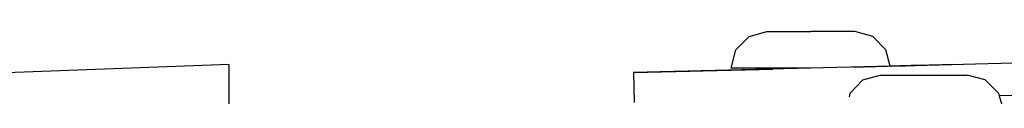
# Model space of a CAD drawing. Units: millimetres. Extents: x 640 to 9879, y -1600 to 1787.
# Drawn here: x 2347 to 2409, y 960 to 964 of the extents above; entities that cross this region are included whole.
import ezdxf

# ---------------------------------------------------------------- set-up
doc = ezdxf.new("R2010")
doc.units = ezdxf.units.MM
doc.layers.add('3', color=7, linetype='CONTINUOUS', true_color=0xffffff)

msp = doc.modelspace()

# ---------------------------------------------------------------- linework, layer by layer
at = {"layer": '3', "color": 18, "linetype": 'CONTINUOUS'}
for p, q in [((2392.37439, 963.139648), (2393.198364, 963.976074)), ((2393.198364, 963.976074), (2394.323853, 964.282227)), ((2394.323853, 964.282227), (2395.279419, 964.282227)), ((2395.279419, 964.282227), (2397.075562, 964.282227)), ((2398.87146, 964.282227), (2397.075562, 964.282227)), ((2399.827026, 964.282227), (2398.87146, 964.282227)), ((2400.952759, 963.976074), (2399.827026, 964.282227)), ((2401.776489, 963.139648), (2400.952759, 963.976074)), ((2392.072632, 961.996582), (2392.37439, 963.139648)), ((2402.0448, 962.123047), (2401.776489, 963.139648)), ((2402.0448, 962.123047), (2401.776489, 963.139648)), ((2407.389771, 962.260254), (2425.191528, 962.714844)), ((2360.62146, 962.217285), (2309.266724, 960.316406)), ((2360.62146, 958.984863), (2360.62146, 962.217285)), ((2402.103149, 962.125), (2385.95813, 961.712402)), ((2402.103149, 962.125), (2385.95813, 961.712402)), ((2399.716187, 962.063965), (2404.019409, 962.173828)), ((2406.108276, 962.227051), (2402.0448, 962.123047)), ((2404.019409, 962.173828), (2402.0448, 962.123047)), ((2402.0448, 962.123047), (2404.019409, 962.173828)), ((2404.019409, 962.173828), (2402.0448, 962.123047)), ((2404.019409, 962.173828), (2402.0448, 962.123047)), ((2404.019409, 962.173828), (2402.0448, 962.123047)), ((2402.0448, 962.123047), (2403.008667, 962.147949)), ((2403.008667, 962.147949), (2402.0448, 962.123047)), ((2403.008667, 962.147949), (2402.0448, 962.123047)), ((2402.623169, 962.138184), (2402.0448, 962.123047)), ((2402.368286, 962.131836), (2402.0448, 962.123047)), ((2402.368286, 962.131836), (2402.0448, 962.123047)), ((2402.103149, 962.125), (2407.389771, 962.260254)), ((2393.836304, 961.914062), (2385.95813, 961.712402)), ((2385.95813, 961.712402), (2393.836304, 961.914062)), ((2385.95813, 961.712402), (2393.836304, 961.914062)), ((2393.836304, 961.914062), (2385.95813, 961.712402)), ((2393.836304, 961.914062), (2385.95813, 961.712402)), ((2385.95813, 961.712402), (2393.836304, 961.914062)), ((2385.95813, 961.712402), (2393.771362, 961.912109)), ((2393.771362, 961.912109), (2385.95813, 961.712402)), ((2385.95813, 961.712402), (2393.771362, 961.912109)), ((2385.95813, 961.712402), (2393.771362, 961.912109)), ((2385.95813, 961.712402), (2393.755493, 961.911621)), ((2393.755493, 961.911621), (2385.95813, 961.712402)), ((2385.95813, 961.712402), (2393.755493, 961.911621)), ((2393.755493, 961.911621), (2385.95813, 961.712402)), ((2393.700806, 961.910645), (2385.95813, 961.712402)), ((2393.700806, 961.910645), (2385.95813, 961.712402)), ((2385.95813, 961.712402), (2386.005981, 959.842285)), ((2393.785034, 961.912598), (2391.995972, 961.866699)), ((2391.995972, 961.866699), (2393.748901, 961.911621)), ((2391.995972, 961.866699), (2393.753052, 961.911621)), ((2393.726196, 961.910645), (2391.995972, 961.866699)), ((2393.810181, 961.996582), (2392.072632, 961.996582)), ((2393.695923, 961.910156), (2393.836304, 961.914062)), ((2393.695923, 961.910156), (2393.836304, 961.914062)), ((2397.075317, 961.996582), (2393.810181, 961.996582)), ((2395.351929, 961.952148), (2393.836304, 961.914062)), ((2393.836304, 961.914062), (2394.699341, 961.935547)), ((2394.699341, 961.935547), (2394.699341, 961.996582)), ((2397.074097, 961.996582), (2395.351929, 961.952148)), ((2400.340454, 961.253418), (2401.424438, 961.55957)), ((2401.424438, 961.55957), (2402.61438, 961.55957)), ((2402.61438, 961.55957), (2404.487183, 961.55957)), ((2404.487183, 961.55957), (2406.166626, 961.55957)), ((2406.166626, 961.55957), (2406.867065, 961.55957)), ((2408.009644, 961.253418), (2406.867065, 961.55957)), ((2399.546997, 960.416992), (2400.340454, 961.253418)), ((2408.009644, 961.253418), (2408.846069, 960.416992)), ((2399.489136, 960.189453), (2399.546997, 960.416992)), ((2408.846069, 960.416992), (2408.886597, 960.265625)), ((2419.624146, 960.539551), (2408.886353, 960.265625)), ((2408.886597, 960.265625), (2409.040894, 959.689453))]:
    msp.add_line(p, q, dxfattribs=at)

doc.saveas('drawing.dxf')
